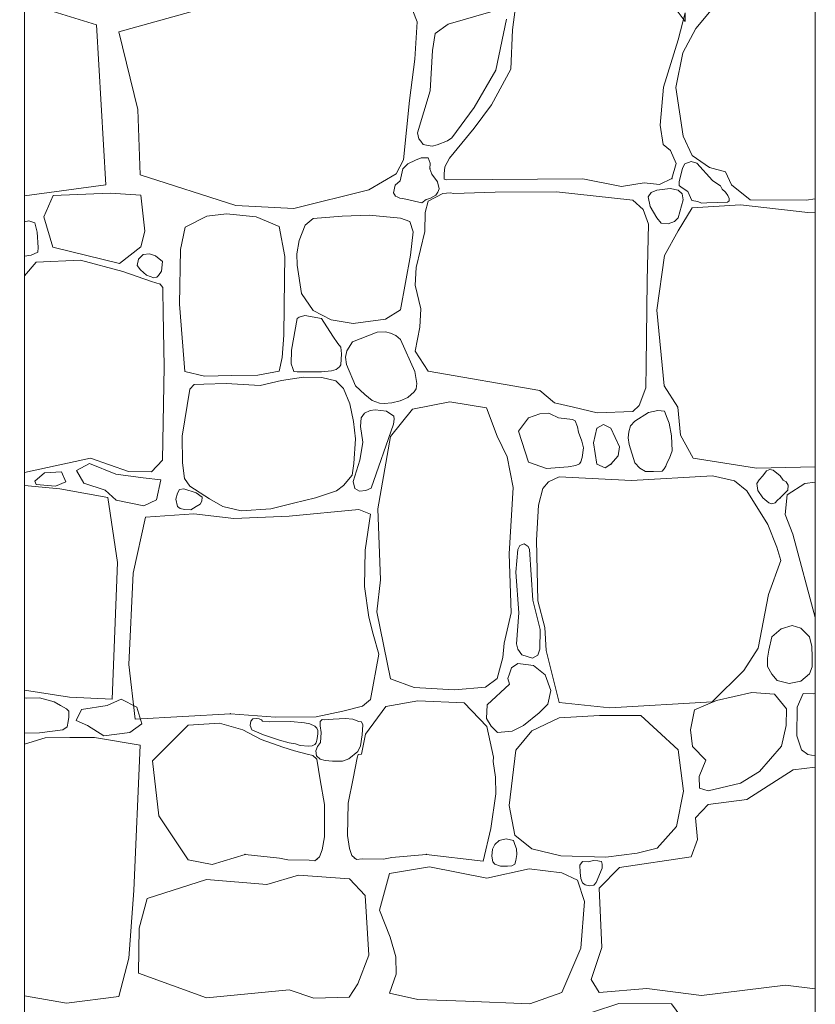
# Model space of a CAD drawing. Units: centimetres. Extents: x -11237 to 10960, y -62800 to -53778.
# Drawn here: x 8098 to 8178, y -54816 to -54716 of the extents above; entities that cross this region are included whole.
import ezdxf

# ---------------------------------------------------------------- set-up
doc = ezdxf.new("R2010")
doc.units = ezdxf.units.CM
doc.header["$MEASUREMENT"] = 0
doc.linetypes.add('Wipeout_Contour', pattern=[100, 0, -100])
doc.layers.add('Arh_O_Crtez Filovi_Pen_No__3', color=7, linetype='Continuous', lineweight=13, true_color=0x666666)
doc.layers.add('Arh_O_Crtez Filovi_Pen_No__5', color=7, linetype='Continuous', lineweight=13, true_color=0xcccccc)
doc.layers.add('Arh_O_S_Zidovi fasadni', color=7, linetype='Continuous')
doc.layers.add('Arh_O_S_Zidovi fasadni_Pen_No__1', color=7, linetype='Continuous', lineweight=13)

# ---------------------------------------------------------------- blocks, each defined once
blk = doc.blocks.new('*X32', base_point=(67271.346, -58381.557))
at = {"layer": 'Arh_O_Crtez Filovi_Pen_No__5', "color": 254, "linetype": 'Continuous', "lineweight": 13, "true_color": 0xcccccc}
for p, q in [((8107.608, -54717.583), (8116.716, -54715.059)), ((8164.883, -54716.552), (8163.567, -54714.787)), ((8105.346, -54716.881), (8100.945, -54715.525)), ((8137.354, -54715.442), (8137.784, -54716.564)), ((8145.235, -54715.574), (8140.931, -54716.811)), ((8147.708, -54715.31), (8147.411, -54717.363)), ((8164.183, -54718.382), (8164.91, -54715.652)), ((8164.91, -54715.652), (8164.883, -54716.552)), ((8167.518, -54715.387), (8165.958, -54717.249)), ((8106.272, -54733.065), (8105.346, -54716.881)), ((8137.784, -54716.564), (8137.54, -54720.359)), ((8140.931, -54716.811), (8139.589, -54717.764)), ((8145.742, -54721.474), (8146.804, -54716.296)), ((8165.958, -54717.249), (8164.666, -54719.7)), ((8109.522, -54725.45), (8107.608, -54717.583)), ((8139.589, -54717.764), (8139.319, -54719.48)), ((8147.411, -54717.363), (8147.248, -54721.354)), ((8162.702, -54723.166), (8164.183, -54718.382)), ((8139.319, -54719.48), (8139.102, -54723.556)), ((8164.666, -54719.7), (8163.939, -54723.216)), ((8137.54, -54720.359), (8137, -54724.521)), ((8143.563, -54725.221), (8145.742, -54721.474)), ((8147.248, -54721.354), (8145.284, -54724.96)), ((8162.378, -54727.018), (8162.702, -54723.166)), ((8163.939, -54723.216), (8164.689, -54728.131)), ((8139.102, -54723.556), (8137.799, -54727.806)), ((8137, -54724.521), (8136.384, -54730.538)), ((8141.277, -54728.295), (8143.563, -54725.221)), ((8145.284, -54724.96), (8143.562, -54727.329)), ((8109.769, -54732.036), (8109.522, -54725.45)), ((8162.672, -54728.983), (8162.378, -54727.018)), ((8137.799, -54727.806), (8137.938, -54728.41)), ((8143.562, -54727.329), (8141.061, -54730.376)), ((8164.689, -54728.131), (8165.602, -54730.094)), ((8137.938, -54728.41), (8138.159, -54728.647)), ((8138.159, -54728.647), (8138.403, -54728.986)), ((8138.403, -54728.986), (8138.709, -54729.046)), ((8138.709, -54729.046), (8139.308, -54729.161)), ((8139.308, -54729.161), (8139.798, -54729.005)), ((8139.798, -54729.005), (8140.859, -54728.615)), ((8140.859, -54728.615), (8141.277, -54728.295)), ((8163.425, -54729.598), (8162.672, -54728.983)), ((8163.989, -54730.888), (8163.425, -54729.598)), ((8165.602, -54730.094), (8167.348, -54731.295)), ((8136.384, -54730.538), (8135.652, -54731.946)), ((8136.831, -54730.938), (8136.325, -54731.437)), ((8137.602, -54730.575), (8136.831, -54730.938)), ((8138.168, -54730.319), (8137.602, -54730.575)), ((8138.884, -54730.33), (8138.168, -54730.319)), ((8139.11, -54730.884), (8138.884, -54730.33)), ((8139.071, -54731.425), (8139.11, -54730.884)), ((8141.061, -54730.376), (8140.577, -54731.232)), ((8163.558, -54732.436), (8163.989, -54730.888)), ((8164.858, -54730.941), (8164.617, -54731.366)), ((8165.513, -54730.696), (8164.858, -54730.941)), ((8166.081, -54730.875), (8165.513, -54730.696)), ((8167.659, -54732.607), (8166.081, -54730.875)), ((8119.421, -54735.164), (8109.769, -54732.036)), ((8135.652, -54731.946), (8132.883, -54733.561)), ((8136.325, -54731.437), (8136.055, -54732.668)), ((8139.256, -54731.983), (8139.071, -54731.425)), ((8139.823, -54732.77), (8139.256, -54731.983)), ((8140.518, -54731.946), (8140.509, -54732.498)), ((8140.577, -54731.232), (8140.518, -54731.946)), ((8164.617, -54731.366), (8164.277, -54732.768)), ((8167.348, -54731.295), (8168.961, -54731.737)), ((8168.961, -54731.737), (8169.578, -54733.055)), ((8098.063, -54734.175), (8106.272, -54733.065)), ((8135.543, -54733.104), (8135.388, -54733.859)), ((8136.055, -54732.668), (8135.543, -54733.104)), ((8139.989, -54733.473), (8139.823, -54732.77)), ((8140.509, -54732.498), (8140.791, -54732.541)), ((8140.791, -54732.541), (8154.553, -54732.45)), ((8154.553, -54732.45), (8158.45, -54733.218)), ((8158.45, -54733.218), (8160.762, -54732.871)), ((8160.762, -54732.871), (8162.294, -54733.032)), ((8162.294, -54733.032), (8163.558, -54732.436)), ((8164.277, -54732.768), (8164.293, -54733.113)), ((8164.293, -54733.113), (8164.502, -54733.307)), ((8167.993, -54732.865), (8167.659, -54732.607)), ((8168.464, -54733.174), (8167.993, -54732.865)), ((8168.627, -54733.487), (8168.464, -54733.174)), ((8169.578, -54733.055), (8171.486, -54734.592)), ((8100.935, -54734.151), (8100, -54736.308)), ((8106.726, -54733.894), (8100.935, -54734.151)), ((8109.806, -54734.11), (8106.726, -54733.894)), ((8110.241, -54737.761), (8109.806, -54734.11)), ((8132.883, -54733.561), (8125.307, -54735.44)), ((8135.388, -54733.859), (8135.601, -54734.217)), ((8140.387, -54733.927), (8138.908, -54734.714)), ((8139.07, -54734.432), (8139.67, -54734.093)), ((8139.67, -54734.093), (8139.859, -54733.798)), ((8139.859, -54733.798), (8139.989, -54733.473)), ((8141.133, -54733.88), (8140.387, -54733.927)), ((8141.489, -54733.943), (8141.133, -54733.88)), ((8145.655, -54733.811), (8141.489, -54733.943)), ((8151.865, -54733.755), (8145.655, -54733.811)), ((8159.605, -54734.618), (8151.865, -54733.755)), ((8161.468, -54733.83), (8161.167, -54734.283)), ((8162.025, -54733.595), (8161.468, -54733.83)), ((8163.392, -54733.44), (8162.025, -54733.595)), ((8164.202, -54733.585), (8163.392, -54733.44)), ((8164.593, -54733.967), (8164.202, -54733.585)), ((8164.502, -54733.307), (8165.161, -54733.722)), ((8164.692, -54734.58), (8164.593, -54733.967)), ((8165.161, -54733.722), (8165.584, -54734.629)), ((8168.964, -54733.786), (8168.627, -54733.487)), ((8169.205, -54734.146), (8168.964, -54733.786)), ((8169.341, -54734.45), (8169.205, -54734.146)), ((8125.307, -54735.44), (8119.421, -54735.164)), ((8135.601, -54734.217), (8135.744, -54734.264)), ((8135.744, -54734.264), (8136.033, -54734.416)), ((8136.033, -54734.416), (8136.323, -54734.445)), ((8136.323, -54734.445), (8138.253, -54734.883)), ((8138.253, -54734.883), (8138.685, -54734.553)), ((8138.908, -54734.714), (8138.597, -54735.843)), ((8138.685, -54734.553), (8139.07, -54734.432)), ((8160.641, -54735.571), (8159.605, -54734.618)), ((8161.167, -54734.283), (8161.358, -54735.243)), ((8164.201, -54736.396), (8164.692, -54734.58)), ((8165.584, -54734.629), (8166.189, -54734.759)), ((8170.491, -54735.074), (8165.599, -54735.378)), ((8166.189, -54734.759), (8166.553, -54734.91)), ((8166.553, -54734.91), (8167.085, -54734.874)), ((8167.085, -54734.874), (8169.191, -54734.802)), ((8169.191, -54734.802), (8169.346, -54734.668)), ((8169.346, -54734.668), (8169.341, -54734.45)), ((8177.318, -54735.858), (8170.491, -54735.074)), ((8171.486, -54734.592), (8177.131, -54734.622)), ((8177.131, -54734.622), (8178.063, -54734.465)), ((8118.477, -54735.988), (8116.497, -54736.235)), ((8121.492, -54736.283), (8118.477, -54735.988)), ((8132.925, -54736.136), (8130.183, -54736.243)), ((8136.098, -54736.418), (8132.925, -54736.136)), ((8138.597, -54735.843), (8138.565, -54737.788)), ((8161.192, -54737.043), (8160.641, -54735.571)), ((8161.358, -54735.243), (8162.024, -54736.406)), ((8165.599, -54735.378), (8164.2, -54737.719)), ((8178.063, -54735.828), (8177.318, -54735.858)), ((8098.496, -54736.699), (8098.063, -54736.817)), ((8099.1, -54736.909), (8098.496, -54736.699)), ((8099.339, -54737.856), (8099.1, -54736.909)), ((8100, -54736.308), (8100.933, -54739.372)), ((8116.497, -54736.235), (8114.29, -54737.328)), ((8123.812, -54737.284), (8121.492, -54736.283)), ((8126.451, -54737.129), (8125.848, -54738.678)), ((8127.259, -54736.459), (8126.451, -54737.129)), ((8130.183, -54736.243), (8127.259, -54736.459)), ((8137.043, -54736.783), (8136.098, -54736.418)), ((8137.384, -54737.828), (8137.043, -54736.783)), ((8161.046, -54742.771), (8161.192, -54737.043)), ((8162.024, -54736.406), (8162.462, -54736.931)), ((8162.462, -54736.931), (8163.167, -54737.003)), ((8163.167, -54737.003), (8163.822, -54736.782)), ((8163.822, -54736.782), (8164.201, -54736.396)), ((8099.436, -54739.397), (8099.339, -54737.856)), ((8109.804, -54739.331), (8110.241, -54737.761)), ((8114.29, -54737.328), (8113.822, -54739.613)), ((8124.379, -54740.314), (8123.812, -54737.284)), ((8137.121, -54740.16), (8137.384, -54737.828)), ((8138.565, -54737.788), (8137.674, -54741.436)), ((8164.2, -54737.719), (8162.801, -54740.196)), ((8125.848, -54738.678), (8125.619, -54740.047)), ((8098.063, -54740.284), (8098.731, -54740.162)), ((8098.731, -54740.162), (8099.409, -54739.862)), ((8099.409, -54739.862), (8099.436, -54739.397)), ((8100.933, -54739.372), (8107.651, -54741.009)), ((8107.651, -54741.009), (8109.804, -54739.331)), ((8109.573, -54740.569), (8110.052, -54740.112)), ((8110.052, -54740.112), (8110.703, -54740.028)), ((8110.703, -54740.028), (8111.304, -54740.244)), ((8113.822, -54739.613), (8113.717, -54745.121)), ((8125.619, -54740.047), (8125.642, -54741.2)), ((8136.094, -54745.722), (8137.121, -54740.16)), ((8099.239, -54740.882), (8098.063, -54742.27)), ((8103.701, -54740.693), (8099.239, -54740.882)), ((8108.001, -54741.826), (8103.701, -54740.693)), ((8109.465, -54741.234), (8109.573, -54740.569)), ((8111.304, -54740.244), (8112.024, -54740.819)), ((8112.024, -54740.819), (8111.9, -54741.791)), ((8124.355, -54742.562), (8124.379, -54740.314)), ((8162.801, -54740.196), (8162.019, -54745.736)), ((8110.903, -54742.852), (8108.001, -54741.826)), ((8109.802, -54741.662), (8109.465, -54741.234)), ((8110.399, -54742.186), (8109.802, -54741.662)), ((8111.9, -54741.791), (8111.621, -54742.216)), ((8125.642, -54741.2), (8126.084, -54744.053)), ((8137.674, -54741.436), (8137.561, -54743.21)), ((8111.123, -54742.453), (8110.399, -54742.186)), ((8111.775, -54743.103), (8110.903, -54742.852)), ((8111.45, -54742.411), (8111.123, -54742.453)), ((8111.621, -54742.216), (8111.45, -54742.411)), ((8112.05, -54743.445), (8111.775, -54743.103)), ((8124.273, -54748.26), (8124.355, -54742.562)), ((8160.96, -54751.319), (8161.046, -54742.771)), ((8112.058, -54743.718), (8112.05, -54743.445)), ((8112.084, -54746.022), (8112.058, -54743.718)), ((8126.084, -54744.053), (8127.255, -54745.762)), ((8137.561, -54743.21), (8138.15, -54745.593)), ((8113.717, -54745.121), (8114.282, -54751.946)), ((8112.189, -54751.446), (8112.084, -54746.022)), ((8127.255, -54745.762), (8129.086, -54746.728)), ((8134.569, -54746.667), (8136.094, -54745.722)), ((8138.15, -54745.593), (8138.059, -54747.45)), ((8162.019, -54745.736), (8162.767, -54753.405)), ((8125.639, -54746.578), (8125.059, -54749.803)), ((8125.843, -54746.436), (8125.639, -54746.578)), ((8126.398, -54746.271), (8125.843, -54746.436)), ((8128.094, -54746.567), (8126.398, -54746.271)), ((8129.247, -54748.385), (8128.094, -54746.567)), ((8129.086, -54746.728), (8131.304, -54747.086)), ((8131.304, -54747.086), (8134.569, -54746.667)), ((8133.741, -54747.974), (8131.24, -54748.941)), ((8134.563, -54747.933), (8133.741, -54747.974)), ((8135.083, -54748.064), (8134.563, -54747.933)), ((8135.63, -54748.311), (8135.083, -54748.064)), ((8138.059, -54747.45), (8137.583, -54749.896)), ((8124.112, -54750.533), (8124.273, -54748.26)), ((8129.745, -54749.111), (8129.247, -54748.385)), ((8130.042, -54749.47), (8129.745, -54749.111)), ((8131.24, -54748.941), (8130.662, -54749.861)), ((8136.079, -54748.694), (8135.63, -54748.311)), ((8137.542, -54751.933), (8136.079, -54748.694)), ((8125.059, -54749.803), (8125.044, -54751.181)), ((8130.14, -54750.149), (8130.042, -54749.47)), ((8130.662, -54749.861), (8130.531, -54750.478)), ((8137.583, -54749.896), (8138.9, -54751.913)), ((8123.805, -54751.902), (8124.112, -54750.533)), ((8130.055, -54751.262), (8130.14, -54750.149)), ((8130.531, -54750.478), (8130.635, -54751.234)), ((8112.023, -54760.918), (8112.189, -54751.446)), ((8114.282, -54751.946), (8116.262, -54752.401)), ((8121.643, -54752.328), (8123.805, -54751.902)), ((8125.044, -54751.181), (8125.209, -54751.658)), ((8125.209, -54751.658), (8125.317, -54751.929)), ((8125.317, -54751.929), (8125.636, -54751.988)), ((8125.636, -54751.988), (8128.092, -54751.977)), ((8128.092, -54751.977), (8129.104, -54751.882)), ((8129.104, -54751.882), (8129.575, -54751.756)), ((8129.575, -54751.756), (8129.923, -54751.489)), ((8129.923, -54751.489), (8130.055, -54751.262)), ((8130.635, -54751.234), (8131.534, -54753.408)), ((8137.732, -54753.169), (8137.542, -54751.933)), ((8138.9, -54751.913), (8150.187, -54753.869)), ((8160.907, -54753.606), (8160.96, -54751.319)), ((8116.262, -54752.401), (8119.026, -54752.352)), ((8119.026, -54752.352), (8121.643, -54752.328)), ((8124.066, -54752.864), (8121.893, -54753.374)), ((8126.273, -54752.533), (8124.066, -54752.864)), ((8128.127, -54752.56), (8126.273, -54752.533)), ((8129.561, -54752.887), (8128.127, -54752.56)), ((8130.334, -54753.656), (8129.561, -54752.887)), ((8114.793, -54753.728), (8114.006, -54758.478)), ((8115.203, -54753.25), (8114.793, -54753.728)), ((8116.182, -54753.21), (8115.203, -54753.25)), ((8118.446, -54753.164), (8116.182, -54753.21)), ((8121.893, -54753.374), (8118.446, -54753.164)), ((8130.97, -54755.2), (8130.334, -54753.656)), ((8131.534, -54753.408), (8132.49, -54754.269)), ((8136.822, -54754.559), (8137.474, -54753.999)), ((8137.474, -54753.999), (8137.663, -54753.701)), ((8137.663, -54753.701), (8137.732, -54753.169)), ((8150.187, -54753.869), (8151.678, -54755.102)), ((8160.252, -54755.394), (8160.907, -54753.606)), ((8162.767, -54753.405), (8164.164, -54755.562)), ((8132.49, -54754.269), (8133.242, -54754.878)), ((8133.242, -54754.878), (8133.981, -54755.161)), ((8135.222, -54755.127), (8136.047, -54754.917)), ((8136.047, -54754.917), (8136.822, -54754.559)), ((8141.075, -54755.022), (8137.312, -54755.77)), ((8144.784, -54755.624), (8141.075, -54755.022)), ((8151.678, -54755.102), (8153.609, -54755.563)), ((8131.333, -54757.018), (8130.97, -54755.2)), ((8133.017, -54755.902), (8132.44, -54756.148)), ((8133.531, -54755.829), (8133.017, -54755.902)), ((8134.679, -54755.954), (8133.531, -54755.829)), ((8133.981, -54755.161), (8134.436, -54755.194)), ((8134.436, -54755.194), (8135.222, -54755.127)), ((8135.414, -54756.459), (8134.679, -54755.954)), ((8137.312, -54755.77), (8135.079, -54758.535)), ((8145.885, -54758.485), (8144.784, -54755.624)), ((8153.609, -54755.563), (8156.001, -54756.118)), ((8156.001, -54756.118), (8159.594, -54755.977)), ((8159.594, -54755.977), (8160.252, -54755.394)), ((8161.193, -54756.106), (8159.809, -54756.96)), ((8162.139, -54755.879), (8161.193, -54756.106)), ((8162.814, -54755.974), (8162.139, -54755.879)), ((8163.088, -54756.663), (8162.814, -54755.974)), ((8164.164, -54755.562), (8164.431, -54758.4)), ((8131.537, -54758.742), (8131.333, -54757.018)), ((8132.106, -54756.64), (8132.032, -54757.509)), ((8132.44, -54756.148), (8132.106, -54756.64)), ((8135.398, -54757.26), (8135.442, -54756.778)), ((8135.442, -54756.778), (8135.414, -54756.459)), ((8149.031, -54756.644), (8148.035, -54757.969)), ((8150.179, -54756.228), (8149.031, -54756.644)), ((8151.047, -54756.157), (8150.179, -54756.228)), ((8151.233, -54756.244), (8151.047, -54756.157)), ((8152.095, -54756.63), (8151.233, -54756.244)), ((8153.498, -54756.793), (8152.095, -54756.63)), ((8153.761, -54756.931), (8153.498, -54756.793)), ((8154.017, -54757.552), (8153.761, -54756.931)), ((8159.809, -54756.96), (8159.369, -54757.445)), ((8163.281, -54757.188), (8163.088, -54756.663)), ((8132.032, -54757.509), (8132.28, -54759.099)), ((8133.141, -54763.743), (8135.398, -54757.26)), ((8148.035, -54757.969), (8149.028, -54761.112)), ((8154.11, -54758.082), (8154.017, -54757.552)), ((8154.448, -54759), (8154.11, -54758.082)), ((8155.965, -54757.68), (8155.615, -54759.171)), ((8156.626, -54757.309), (8155.965, -54757.68)), ((8157.389, -54757.673), (8156.626, -54757.309)), ((8158.249, -54759.58), (8157.389, -54757.673)), ((8159.197, -54758.055), (8159.114, -54758.653)), ((8159.369, -54757.445), (8159.197, -54758.055)), ((8163.509, -54758.469), (8163.281, -54757.188)), ((8114.006, -54758.478), (8114.039, -54761.177)), ((8131.365, -54761.252), (8131.537, -54758.742)), ((8132.28, -54759.099), (8132.155, -54759.945)), ((8135.079, -54758.535), (8133.812, -54765.848)), ((8146.878, -54760.588), (8145.885, -54758.485)), ((8154.62, -54759.681), (8154.448, -54759)), ((8159.114, -54758.653), (8159.216, -54759.323)), ((8163.57, -54759.979), (8163.509, -54758.469)), ((8164.431, -54758.4), (8165.694, -54760.698)), ((8132.155, -54759.945), (8131.985, -54760.916)), ((8154.478, -54760.635), (8154.62, -54759.681)), ((8155.615, -54759.171), (8155.963, -54761.333)), ((8158.114, -54760.48), (8158.249, -54759.58)), ((8159.216, -54759.323), (8159.807, -54761.175)), ((8163.326, -54760.724), (8163.57, -54759.979)), ((8098.063, -54762.147), (8104.712, -54760.726)), ((8104.712, -54760.726), (8108.582, -54762.058)), ((8110.893, -54762.103), (8112.023, -54760.918)), ((8131.985, -54760.916), (8131.319, -54763.058)), ((8147.495, -54763.677), (8146.878, -54760.588)), ((8154.213, -54761.299), (8154.324, -54761.088)), ((8154.324, -54761.088), (8154.478, -54760.635)), ((8157.388, -54761.327), (8158.114, -54760.48)), ((8163.086, -54761.16), (8163.326, -54760.724)), ((8165.694, -54760.698), (8172.117, -54761.709)), ((8104.613, -54761.264), (8103.303, -54761.972)), ((8103.303, -54761.972), (8104.069, -54763.237)), ((8107.296, -54762.321), (8104.613, -54761.264)), ((8108.582, -54762.058), (8110.893, -54762.103)), ((8114.039, -54761.177), (8114.254, -54762.758)), ((8131.194, -54762.442), (8131.365, -54761.252)), ((8149.028, -54761.112), (8150.856, -54761.75)), ((8150.856, -54761.75), (8153.06, -54761.6)), ((8153.06, -54761.6), (8153.834, -54761.453)), ((8153.834, -54761.453), (8154.213, -54761.299)), ((8155.963, -54761.333), (8156.814, -54761.701)), ((8156.814, -54761.701), (8157.388, -54761.327)), ((8159.807, -54761.175), (8160.307, -54761.738)), ((8160.307, -54761.738), (8160.878, -54762.056)), ((8160.878, -54762.056), (8161.684, -54762.063)), ((8161.684, -54762.063), (8162.577, -54762.037)), ((8162.577, -54762.037), (8162.759, -54761.808)), ((8162.759, -54761.808), (8162.951, -54761.536)), ((8162.951, -54761.536), (8163.086, -54761.16)), ((8172.117, -54761.709), (8178.063, -54761.583)), ((8173.123, -54762.01), (8172.762, -54762.492)), ((8173.466, -54761.855), (8173.123, -54762.01)), ((8173.81, -54761.926), (8173.466, -54761.855)), ((8174.509, -54762.484), (8173.81, -54761.926)), ((8099.086, -54763.027), (8100.076, -54762.187)), ((8099.245, -54763.393), (8099.086, -54763.027)), ((8100.076, -54762.187), (8101.801, -54762.112)), ((8101.801, -54762.112), (8102.248, -54763.112)), ((8110.043, -54762.709), (8107.296, -54762.321)), ((8111.832, -54762.901), (8110.043, -54762.709)), ((8111.416, -54764.94), (8111.832, -54762.901)), ((8114.254, -54762.758), (8114.788, -54763.541)), ((8130.329, -54763.469), (8131.194, -54762.442)), ((8131.319, -54763.058), (8131.469, -54763.78)), ((8152.146, -54762.587), (8151.07, -54763.098)), ((8159.456, -54762.975), (8152.146, -54762.587)), ((8167.644, -54762.516), (8159.456, -54762.975)), ((8169.886, -54763.012), (8167.644, -54762.516)), ((8171.121, -54764.018), (8169.886, -54763.012)), ((8172.371, -54762.91), (8172.143, -54763.282)), ((8172.762, -54762.492), (8172.371, -54762.91)), ((8174.808, -54762.927), (8174.509, -54762.484)), ((8175.127, -54763.1), (8174.808, -54762.927)), ((8101.619, -54763.804), (8098.063, -54763.477)), ((8101.194, -54763.551), (8099.245, -54763.393)), ((8102.248, -54763.112), (8101.194, -54763.551)), ((8106.478, -54764.676), (8101.619, -54763.804)), ((8104.069, -54763.237), (8106.209, -54763.962)), ((8106.209, -54763.962), (8107.327, -54764.959)), ((8113.723, -54763.895), (8113.539, -54764.241)), ((8114.164, -54763.818), (8113.723, -54763.895)), ((8115.428, -54764.232), (8114.164, -54763.818)), ((8114.788, -54763.541), (8116.779, -54764.84)), ((8127.495, -54764.731), (8129.612, -54764.008)), ((8129.612, -54764.008), (8130.329, -54763.469)), ((8131.469, -54763.78), (8131.932, -54764.038)), ((8131.932, -54764.038), (8132.6, -54763.999)), ((8132.6, -54763.999), (8133.141, -54763.743)), ((8147.088, -54770.395), (8147.495, -54763.677)), ((8150.505, -54763.775), (8150.047, -54765.464)), ((8151.07, -54763.098), (8150.505, -54763.775)), ((8173.243, -54767.408), (8171.121, -54764.018)), ((8172.143, -54763.282), (8172.264, -54763.99)), ((8172.264, -54763.99), (8172.761, -54764.741)), ((8174.508, -54764.733), (8175.275, -54763.948)), ((8175.333, -54763.459), (8175.127, -54763.1)), ((8177.008, -54763.288), (8175.207, -54764.42)), ((8175.275, -54763.948), (8175.333, -54763.459)), ((8178.063, -54763.154), (8177.008, -54763.288)), ((8107.447, -54771.282), (8106.478, -54764.676)), ((8107.327, -54764.959), (8110.138, -54765.548)), ((8110.138, -54765.548), (8111.416, -54764.94)), ((8113.539, -54764.241), (8113.36, -54764.868)), ((8113.36, -54764.868), (8113.538, -54765.616)), ((8116.041, -54764.642), (8115.428, -54764.232)), ((8115.83, -54765.366), (8116.007, -54765.055)), ((8116.007, -54765.055), (8116.041, -54764.642)), ((8116.779, -54764.84), (8118.109, -54765.595)), ((8125.265, -54765.253), (8127.495, -54764.731)), ((8172.761, -54764.741), (8173.366, -54765.238)), ((8173.994, -54765.23), (8174.216, -54764.99)), ((8174.216, -54764.99), (8174.508, -54764.733)), ((8175.207, -54764.42), (8175.018, -54766.417)), ((8113.538, -54765.616), (8113.801, -54765.816)), ((8113.801, -54765.816), (8114.236, -54765.917)), ((8114.236, -54765.917), (8114.881, -54765.949)), ((8114.881, -54765.949), (8115.428, -54765.608)), ((8115.428, -54765.608), (8115.83, -54765.366)), ((8118.109, -54765.595), (8119.963, -54766.039)), ((8119.963, -54766.039), (8122.99, -54765.846)), ((8122.99, -54765.846), (8125.265, -54765.253)), ((8131.888, -54765.914), (8124.812, -54766.589)), ((8133.072, -54766.372), (8131.888, -54765.914)), ((8133.812, -54765.848), (8134.077, -54773.013)), ((8150.047, -54765.464), (8149.858, -54769.006)), ((8173.366, -54765.238), (8173.675, -54765.332)), ((8173.675, -54765.332), (8173.994, -54765.23)), ((8110.305, -54766.684), (8109.037, -54772.333)), ((8115.167, -54766.35), (8110.305, -54766.684)), ((8119.22, -54766.804), (8115.167, -54766.35)), ((8124.812, -54766.589), (8119.22, -54766.804)), ((8132.519, -54770.016), (8133.072, -54766.372)), ((8175.018, -54766.417), (8175.78, -54768.407)), ((8174.183, -54769.709), (8173.243, -54767.408)), ((8149.858, -54769.006), (8149.989, -54775.16)), ((8175.78, -54768.407), (8178.063, -54776.847)), ((8132.463, -54773.706), (8132.519, -54770.016)), ((8147.979, -54769.945), (8147.776, -54772.231)), ((8148.181, -54769.544), (8147.979, -54769.945)), ((8148.609, -54769.38), (8148.181, -54769.544)), ((8149.018, -54769.664), (8148.609, -54769.38)), ((8149.131, -54769.94), (8149.018, -54769.664)), ((8149.474, -54775.089), (8149.131, -54769.94)), ((8174.558, -54771.056), (8174.183, -54769.709)), ((8147.3, -54776.352), (8147.088, -54770.395)), ((8173.32, -54774.518), (8174.558, -54771.056)), ((8106.931, -54785.082), (8107.447, -54771.282)), ((8109.037, -54772.333), (8108.61, -54781.573)), ((8134.077, -54773.013), (8133.699, -54776.246)), ((8147.776, -54772.231), (8148.072, -54776.373)), ((8132.877, -54776.788), (8132.463, -54773.706)), ((8172.296, -54779.919), (8173.32, -54774.518)), ((8150.21, -54778.042), (8149.474, -54775.089)), ((8149.989, -54775.16), (8150.713, -54777.854)), ((8133.329, -54778.508), (8132.877, -54776.788)), ((8133.699, -54776.246), (8135.067, -54783.041)), ((8146.573, -54779.419), (8147.3, -54776.352)), ((8148.072, -54776.373), (8147.834, -54779.505)), ((8150.713, -54777.854), (8150.846, -54780.186)), ((8174.607, -54777.978), (8173.654, -54778.795)), ((8175.715, -54777.641), (8174.607, -54777.978)), ((8176.61, -54777.92), (8175.715, -54777.641)), ((8177.477, -54778.777), (8176.61, -54777.92)), ((8133.907, -54780.548), (8133.329, -54778.508)), ((8150.191, -54780.021), (8150.21, -54778.042)), ((8173.654, -54778.795), (8173.35, -54780.124)), ((8177.727, -54779.752), (8177.477, -54778.777)), ((8146.438, -54780.881), (8146.573, -54779.419)), ((8147.834, -54779.505), (8147.974, -54780.031)), ((8150.004, -54780.656), (8150.191, -54780.021)), ((8170.843, -54782.202), (8172.296, -54779.919)), ((8177.755, -54780.817), (8177.727, -54779.752)), ((8133.063, -54785.131), (8133.907, -54780.548)), ((8145.872, -54782.991), (8146.438, -54780.881)), ((8147.974, -54780.031), (8148.373, -54780.612)), ((8148.373, -54780.612), (8149.452, -54780.957)), ((8149.452, -54780.957), (8150.004, -54780.656)), ((8150.846, -54780.186), (8152.134, -54785.436)), ((8173.222, -54780.946), (8173.212, -54781.793)), ((8173.35, -54780.124), (8173.222, -54780.946)), ((8177.759, -54781.837), (8177.755, -54780.817)), ((8108.61, -54781.573), (8109.256, -54787.132)), ((8147.316, -54781.925), (8147.117, -54782.539)), ((8147.973, -54781.474), (8147.316, -54781.925)), ((8148.776, -54781.573), (8147.973, -54781.474)), ((8149.535, -54781.696), (8148.776, -54781.573)), ((8150.73, -54782.632), (8149.535, -54781.696)), ((8173.212, -54781.793), (8173.652, -54782.554)), ((8177.475, -54782.537), (8177.759, -54781.837)), ((8144.689, -54783.868), (8145.872, -54782.991)), ((8147.117, -54782.539), (8146.967, -54783.018)), ((8151.315, -54784.217), (8150.73, -54782.632)), ((8167.632, -54785.364), (8170.843, -54782.202)), ((8173.652, -54782.554), (8174.22, -54783.19)), ((8176.584, -54783.259), (8177.475, -54782.537)), ((8135.067, -54783.041), (8137.486, -54783.901)), ((8137.486, -54783.901), (8141.571, -54784.135)), ((8141.571, -54784.135), (8144.689, -54783.868)), ((8147.116, -54783.579), (8144.863, -54785.68)), ((8146.967, -54783.018), (8147.116, -54783.579)), ((8174.22, -54783.19), (8175.428, -54783.497)), ((8175.428, -54783.497), (8176.584, -54783.259)), ((8098.063, -54784.179), (8102.603, -54784.877)), ((8098.25, -54785.005), (8098.063, -54784.974)), ((8099.566, -54784.975), (8098.25, -54785.005)), ((8101.054, -54785.38), (8099.566, -54784.975)), ((8102.603, -54784.877), (8106.931, -54785.082)), ((8151.005, -54785.59), (8151.315, -54784.217)), ((8171.649, -54784.418), (8168.073, -54785.222)), ((8173.933, -54784.605), (8171.649, -54784.418)), ((8175.142, -54786.06), (8173.933, -54784.605)), ((8176.839, -54784.505), (8176.232, -54785.915)), ((8177.891, -54784.54), (8176.839, -54784.505)), ((8178.063, -54784.493), (8177.891, -54784.54)), ((8101.694, -54785.746), (8101.054, -54785.38)), ((8102.297, -54786.056), (8101.694, -54785.746)), ((8103.803, -54786.148), (8106.429, -54785.726)), ((8106.429, -54785.726), (8107.84, -54785.105)), ((8107.84, -54785.105), (8109.407, -54785.917)), ((8109.407, -54785.917), (8109.915, -54787.595)), ((8130.267, -54786.317), (8132.239, -54785.816)), ((8132.239, -54785.816), (8133.063, -54785.131)), ((8132.554, -54788.638), (8134.608, -54785.826)), ((8134.608, -54785.826), (8137.861, -54785.277)), ((8137.861, -54785.277), (8142.538, -54785.48)), ((8142.538, -54785.48), (8144.813, -54787.856)), ((8144.863, -54785.68), (8144.797, -54787.064)), ((8150.139, -54786.478), (8151.005, -54785.59)), ((8152.134, -54785.436), (8157.268, -54785.974)), ((8157.268, -54785.974), (8167.632, -54785.364)), ((8168.073, -54785.222), (8165.842, -54786.159)), ((8176.232, -54785.915), (8176.189, -54788.81)), ((8102.525, -54786.317), (8102.297, -54786.056)), ((8102.476, -54787.349), (8102.53, -54786.899)), ((8102.53, -54786.899), (8102.525, -54786.317)), ((8103.293, -54787.256), (8103.803, -54786.148)), ((8109.256, -54787.132), (8118.884, -54786.578)), ((8118.884, -54786.578), (8123.458, -54786.916)), ((8123.458, -54786.916), (8127.552, -54786.897)), ((8127.552, -54786.897), (8130.267, -54786.317)), ((8148.547, -54787.765), (8150.139, -54786.478)), ((8152.133, -54786.981), (8149.391, -54788.315)), ((8156.219, -54786.738), (8152.133, -54786.981)), ((8160.412, -54786.746), (8156.219, -54786.738)), ((8162.078, -54788.256), (8160.412, -54786.746)), ((8165.842, -54786.159), (8165.436, -54788.196)), ((8175.114, -54787.747), (8175.142, -54786.06)), ((8101.926, -54788.202), (8102.35, -54787.9)), ((8102.35, -54787.9), (8102.476, -54787.349)), ((8104.429, -54787.743), (8103.293, -54787.256)), ((8106.074, -54788.801), (8104.429, -54787.743)), ((8109.915, -54787.595), (8108.7, -54788.461)), ((8114.616, -54787.729), (8111.003, -54791.342)), ((8117.781, -54787.533), (8114.616, -54787.729)), ((8120.146, -54788.19), (8117.781, -54787.533)), ((8120.947, -54787.31), (8120.876, -54787.756)), ((8120.876, -54787.756), (8121.059, -54788.186)), ((8121.136, -54787.079), (8120.947, -54787.31)), ((8121.528, -54787.039), (8121.136, -54787.079)), ((8121.808, -54787.095), (8121.528, -54787.039)), ((8122.019, -54787.198), (8121.808, -54787.095)), ((8122.134, -54787.33), (8122.019, -54787.198)), ((8122.835, -54787.388), (8122.134, -54787.33)), ((8124.994, -54787.37), (8122.835, -54787.388)), ((8126.38, -54787.496), (8124.994, -54787.37)), ((8126.927, -54787.587), (8126.38, -54787.496)), ((8127.423, -54787.832), (8126.927, -54787.587)), ((8127.623, -54788.019), (8127.423, -54787.832)), ((8127.974, -54787.356), (8127.948, -54787.783)), ((8127.948, -54787.783), (8128.073, -54788.472)), ((8128.174, -54787.152), (8127.974, -54787.356)), ((8128.416, -54787.175), (8128.174, -54787.152)), ((8129.281, -54787.108), (8128.416, -54787.175)), ((8130.491, -54787.043), (8129.281, -54787.108)), ((8131.285, -54787.12), (8130.491, -54787.043)), ((8131.879, -54787.338), (8131.285, -54787.12)), ((8132.141, -54787.373), (8131.879, -54787.338)), ((8132.272, -54787.676), (8132.141, -54787.373)), ((8132.229, -54788.697), (8132.272, -54787.676)), ((8144.797, -54787.064), (8145.264, -54787.811)), ((8144.813, -54787.856), (8145.508, -54790.96)), ((8145.264, -54787.811), (8145.91, -54788.453)), ((8147.402, -54788.324), (8148.547, -54787.765)), ((8174.646, -54789.837), (8175.114, -54787.747)), ((8098.063, -54788.523), (8099.564, -54788.516)), ((8099.564, -54788.516), (8101.926, -54788.202)), ((8102.628, -54788.98), (8100.128, -54788.991)), ((8105.127, -54788.968), (8102.628, -54788.98)), ((8109.749, -54789.745), (8105.127, -54788.968)), ((8108.7, -54788.461), (8106.074, -54788.801)), ((8122.005, -54789.183), (8120.146, -54788.19)), ((8121.059, -54788.186), (8122.227, -54788.69)), ((8122.227, -54788.69), (8123.858, -54789.233)), ((8127.614, -54789.24), (8127.687, -54788.856)), ((8127.743, -54788.271), (8127.623, -54788.019)), ((8127.687, -54788.856), (8127.715, -54788.559)), ((8127.715, -54788.559), (8127.743, -54788.271)), ((8128.073, -54788.472), (8128.004, -54789.49)), ((8132.057, -54789.826), (8132.229, -54788.697)), ((8132.144, -54790.666), (8132.554, -54788.638)), ((8145.91, -54788.453), (8147.402, -54788.324)), ((8149.391, -54788.315), (8147.75, -54790.262)), ((8164.173, -54790.214), (8162.078, -54788.256)), ((8165.436, -54788.196), (8165.652, -54789.898)), ((8176.189, -54788.81), (8176.68, -54790.226)), ((8100.128, -54788.991), (8098.063, -54789.658)), ((8109.125, -54804.458), (8109.749, -54789.745)), ((8124.175, -54789.947), (8122.005, -54789.183)), ((8123.858, -54789.233), (8124.842, -54789.505)), ((8125.367, -54790.324), (8124.175, -54789.947)), ((8124.842, -54789.505), (8125.461, -54789.614)), ((8125.461, -54789.614), (8125.957, -54789.783)), ((8125.957, -54789.783), (8126.771, -54789.855)), ((8126.771, -54789.855), (8127.142, -54789.822)), ((8127.142, -54789.822), (8127.422, -54789.678)), ((8127.422, -54789.678), (8127.559, -54789.497)), ((8127.69, -54789.879), (8127.518, -54790.331)), ((8127.559, -54789.497), (8127.614, -54789.24)), ((8128.004, -54789.49), (8127.69, -54789.879)), ((8131.791, -54790.391), (8132.057, -54789.826)), ((8165.652, -54789.898), (8166.995, -54791.269)), ((8172.424, -54792.424), (8174.646, -54789.837)), ((8126.656, -54790.674), (8125.367, -54790.324)), ((8127.206, -54790.784), (8126.656, -54790.674)), ((8127.637, -54791.151), (8127.206, -54790.784)), ((8127.518, -54790.331), (8127.607, -54790.814)), ((8127.607, -54790.814), (8127.972, -54791.149)), ((8130.88, -54791.136), (8131.791, -54790.391)), ((8131.703, -54791.024), (8131.819, -54790.701)), ((8131.819, -54790.701), (8132.144, -54790.666)), ((8145.508, -54790.96), (8145.452, -54791.388)), ((8147.75, -54790.262), (8147.102, -54795.857)), ((8164.736, -54794.399), (8164.173, -54790.214)), ((8176.68, -54790.226), (8177.3, -54790.699)), ((8177.3, -54790.699), (8178.063, -54790.836)), ((8111.003, -54791.342), (8111.64, -54796.906)), ((8127.971, -54793.239), (8127.637, -54791.151)), ((8127.972, -54791.149), (8128.454, -54791.293)), ((8128.454, -54791.293), (8129.216, -54791.37)), ((8129.216, -54791.37), (8130.218, -54791.351)), ((8130.218, -54791.351), (8130.88, -54791.136)), ((8131.312, -54793.105), (8131.703, -54791.024)), ((8145.452, -54791.388), (8145.713, -54792.988)), ((8166.995, -54791.269), (8166.322, -54792.93)), ((8178.063, -54791.973), (8175.838, -54792.24)), ((8166.322, -54792.93), (8166.349, -54794.11)), ((8170.488, -54793.585), (8172.424, -54792.424)), ((8175.838, -54792.24), (8171.132, -54795.241)), ((8128.403, -54795.744), (8127.971, -54793.239)), ((8130.813, -54795.602), (8131.312, -54793.105)), ((8145.713, -54792.988), (8145.731, -54794.67)), ((8167.209, -54794.359), (8170.488, -54793.585)), ((8145.731, -54794.67), (8145.233, -54798.18)), ((8164.008, -54797.971), (8164.736, -54794.399)), ((8166.349, -54794.11), (8167.209, -54794.359)), ((8128.401, -54799.018), (8128.403, -54795.744)), ((8130.725, -54798.875), (8130.813, -54795.602)), ((8147.102, -54795.857), (8147.665, -54798.862)), ((8167.208, -54795.736), (8165.944, -54797.091)), ((8171.132, -54795.241), (8167.208, -54795.736)), ((8111.64, -54796.906), (8114.609, -54801.346)), ((8165.944, -54797.091), (8166.131, -54799.282)), ((8130.916, -54800.203), (8130.725, -54798.875)), ((8145.233, -54798.18), (8144.451, -54801.469)), ((8147.665, -54798.862), (8149.385, -54800.231)), ((8162.072, -54800.172), (8164.008, -54797.971)), ((8128.175, -54800.342), (8128.401, -54799.018)), ((8145.649, -54799.798), (8145.397, -54800.267)), ((8146.074, -54799.388), (8145.649, -54799.798)), ((8146.797, -54799.216), (8146.074, -54799.388)), ((8147.52, -54799.388), (8146.797, -54799.216)), ((8147.665, -54799.789), (8147.52, -54799.388)), ((8147.83, -54800.223), (8147.665, -54799.789)), ((8166.131, -54799.282), (8165.512, -54801.056)), ((8117.021, -54801.813), (8120.372, -54800.797)), ((8120.372, -54800.797), (8123.838, -54801.182)), ((8127.909, -54801.057), (8128.175, -54800.342)), ((8131.162, -54800.923), (8130.916, -54800.203)), ((8131.433, -54801.157), (8131.162, -54800.923)), ((8138.704, -54800.808), (8135.228, -54801.126)), ((8144.451, -54801.469), (8138.704, -54800.808)), ((8145.397, -54800.267), (8145.347, -54800.986)), ((8147.77, -54801.405), (8147.854, -54800.825)), ((8147.854, -54800.825), (8147.83, -54800.223)), ((8149.385, -54800.231), (8152.314, -54800.948)), ((8156.857, -54801.067), (8160.055, -54800.659)), ((8160.055, -54800.659), (8162.072, -54800.172)), ((8114.609, -54801.346), (8117.021, -54801.813)), ((8123.838, -54801.182), (8124.704, -54801.343)), ((8124.704, -54801.343), (8126.86, -54801.373)), ((8126.86, -54801.373), (8127.416, -54801.436)), ((8127.416, -54801.436), (8127.632, -54801.286)), ((8127.632, -54801.286), (8127.909, -54801.057)), ((8131.645, -54801.312), (8131.433, -54801.157)), ((8132.203, -54801.259), (8131.645, -54801.312)), ((8134.358, -54801.271), (8132.203, -54801.259)), ((8135.228, -54801.126), (8134.358, -54801.271)), ((8145.347, -54800.986), (8145.441, -54801.544)), ((8145.441, -54801.544), (8145.648, -54801.794)), ((8145.648, -54801.794), (8146.223, -54801.997)), ((8147.347, -54801.955), (8147.664, -54801.784)), ((8147.664, -54801.784), (8147.77, -54801.405)), ((8152.314, -54800.948), (8156.857, -54801.067)), ((8154.497, -54801.502), (8154.245, -54801.894)), ((8154.245, -54801.894), (8154.277, -54802.646)), ((8155.077, -54801.547), (8154.497, -54801.502)), ((8155.628, -54801.424), (8155.077, -54801.547)), ((8156.075, -54801.437), (8155.628, -54801.424)), ((8156.215, -54801.494), (8156.075, -54801.437)), ((8156.435, -54801.526), (8156.215, -54801.494)), ((8156.501, -54801.803), (8156.435, -54801.526)), ((8156.514, -54802.19), (8156.501, -54801.803)), ((8165.512, -54801.056), (8158.254, -54802.129)), ((8125.757, -54802.897), (8122.557, -54803.839)), ((8130.918, -54803.267), (8125.757, -54802.897)), ((8133.98, -54806.456), (8134.976, -54802.742)), ((8134.976, -54802.742), (8139.035, -54802.049)), ((8139.035, -54802.049), (8144.841, -54803.202)), ((8144.841, -54803.202), (8149.115, -54802.255)), ((8146.223, -54801.997), (8146.907, -54802.001)), ((8146.907, -54802.001), (8147.347, -54801.955)), ((8149.115, -54802.255), (8152.421, -54802.662)), ((8152.421, -54802.662), (8154.006, -54803.413)), ((8154.277, -54802.646), (8154.332, -54803.244)), ((8155.878, -54803.657), (8156.514, -54802.19)), ((8158.254, -54802.129), (8156.21, -54804.218)), ((8116.478, -54803.333), (8110.456, -54805.245)), ((8122.557, -54803.839), (8116.478, -54803.333)), ((8132.529, -54804.945), (8130.918, -54803.267)), ((8154.006, -54803.413), (8154.704, -54805.574)), ((8154.332, -54803.244), (8154.496, -54803.663)), ((8154.496, -54803.663), (8154.786, -54803.877)), ((8154.786, -54803.877), (8155.232, -54803.973)), ((8155.232, -54803.973), (8155.641, -54803.91)), ((8155.641, -54803.91), (8155.878, -54803.657)), ((8108.615, -54811.285), (8109.125, -54804.458)), ((8156.21, -54804.218), (8156.449, -54810.231)), ((8110.456, -54805.245), (8109.638, -54808.251)), ((8132.875, -54810.986), (8132.529, -54804.945)), ((8154.704, -54805.574), (8154.352, -54810.297)), ((8135.054, -54809.177), (8133.98, -54806.456)), ((8109.638, -54808.251), (8109.582, -54812.824)), ((8135.617, -54811.17), (8135.054, -54809.177)), ((8154.352, -54810.297), (8152.415, -54814.774)), ((8156.449, -54810.231), (8155.372, -54813.44)), ((8107.595, -54815.159), (8108.615, -54811.285)), ((8131.772, -54813.886), (8132.875, -54810.986)), ((8135.643, -54812.912), (8135.617, -54811.17)), ((8109.582, -54812.824), (8116.472, -54815.305)), ((8130.912, -54815.239), (8131.772, -54813.886)), ((8134.97, -54814.855), (8135.643, -54812.912)), ((8155.372, -54813.44), (8156.205, -54814.757)), ((8116.472, -54815.305), (8124.837, -54814.508)), ((8124.837, -54814.508), (8127.336, -54815.34)), ((8137.846, -54815.488), (8134.97, -54814.855)), ((8152.415, -54814.774), (8149.162, -54815.913)), ((8156.205, -54814.757), (8161.016, -54814.369)), ((8161.016, -54814.369), (8166.553, -54815.075)), ((8166.553, -54815.075), (8175.047, -54814.024)), ((8175.047, -54814.024), (8178.063, -54814.389)), ((8098.063, -54815.124), (8102.291, -54815.848)), ((8102.291, -54815.848), (8107.595, -54815.159)), ((8127.336, -54815.34), (8130.912, -54815.239)), ((8142.657, -54815.662), (8137.846, -54815.488)), ((8149.162, -54815.913), (8142.657, -54815.662)), ((8158.193, -54815.872), (8155.505, -54816.755)), ((8163.515, -54815.932), (8158.193, -54815.872)), ((8164.831, -54817.696), (8163.515, -54815.932))]:
    blk.add_line(p, q, dxfattribs=at)
for p in [(8139.071, -54731.425), (8163.558, -54732.436), (8111.775, -54743.103), (8155.965, -54757.68), (8157.388, -54761.327), (8174.508, -54764.733), (8118.884, -54786.578), (8120.372, -54800.797), (8138.704, -54800.808), (8127.632, -54801.286), (8127.632, -54801.286), (8131.433, -54801.157), (8131.433, -54801.157)]:
    blk.add_point(p, dxfattribs=at)
blk = doc.blocks.new('Fill_11_2', base_point=(67271.346, -58131.557))
at = {"layer": 'Arh_O_Crtez Filovi_Pen_No__3', "color": 251, "linetype": 'Continuous', "lineweight": 13, "true_color": 0x666666}
for p, q in [((8098.063, -54370.416), (8098.063, -55030.416)), ((8178.063, -55030.416), (8178.063, -54370.416))]:
    blk.add_line(p, q, dxfattribs=at)
at = {"layer": 'Arh_O_Crtez Filovi_Pen_No__5', "color": 254, "linetype": 'Continuous', "lineweight": 13, "true_color": 0xcccccc}
blk.add_blockref('*X32', (67271.346, -58381.557), dxfattribs=at)

msp = doc.modelspace()

# ---------------------------------------------------------------- wipeouts: each hides what was drawn before it
at = {"color": 254, "linetype": 'Wipeout_Contour', "lineweight": 0, "ltscale": 221210.038473}
msp.add_wipeout([(8098.063, -55030.416), (8178.063, -55030.416), (8178.063, -54370.416), (8098.063, -54370.416)], dxfattribs=at).dxf.layer = 'Arh_O_S_Zidovi fasadni'

# ---------------------------------------------------------------- next in the draw order: wipeouts: each hides what was drawn before it
at = {"color": 254, "linetype": 'Wipeout_Contour', "lineweight": 0, "ltscale": 221186.199685}
msp.add_wipeout([(8097.063, -55030.416), (8098.063, -55030.416), (8098.063, -54370.416), (8097.063, -54370.416)], dxfattribs=at).dxf.layer = 'Arh_O_S_Zidovi fasadni'

# ---------------------------------------------------------------- next in the draw order: linework, layer by layer
at = {"layer": 'Arh_O_S_Zidovi fasadni_Pen_No__1', "color": 7, "linetype": 'Continuous', "lineweight": 13}
msp.add_line((8098.063, -55030.416), (8098.063, -54370.416), dxfattribs=at)

# ---------------------------------------------------------------- next in the draw order: block references
at = {"layer": 'Arh_O_Crtez Filovi_Pen_No__5', "color": 254, "linetype": 'Continuous', "lineweight": 13, "true_color": 0xcccccc}
msp.add_blockref('Fill_11_2', (67271.346, -58131.557), dxfattribs=at)

doc.saveas('drawing.dxf')
